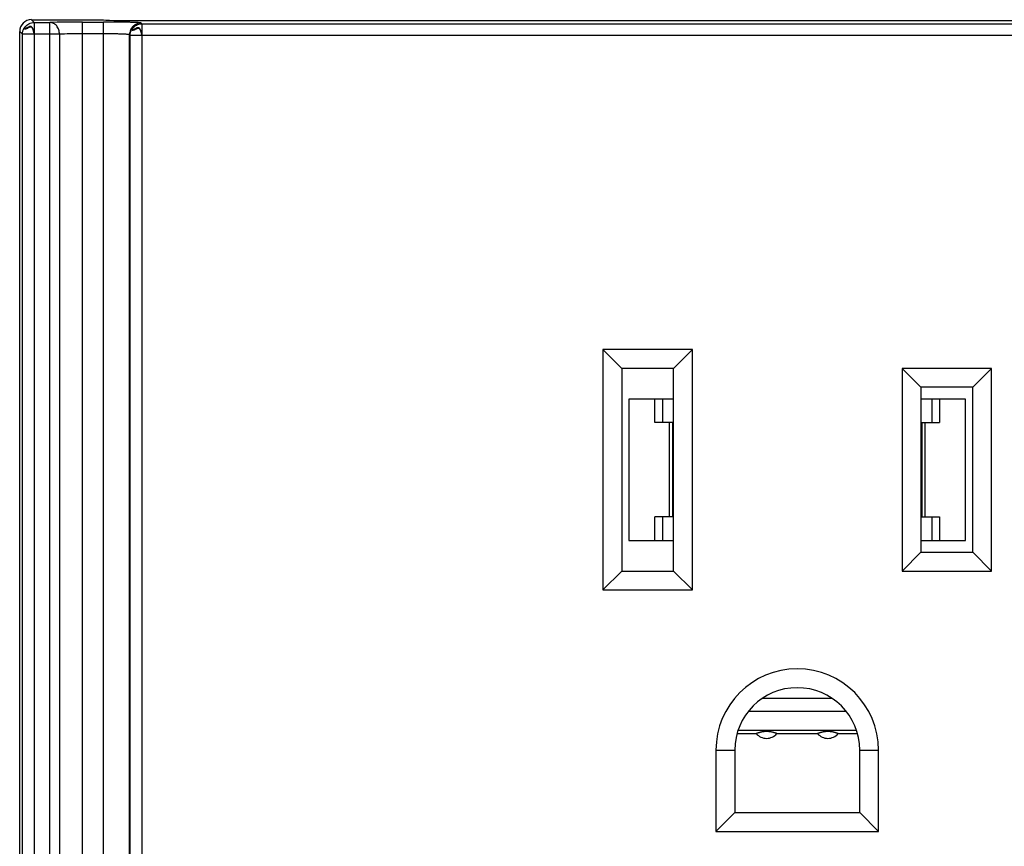
# Model space of a CAD drawing. Units: inches. Extents: x 0 to 34, y 0 to 22.
# Drawn here: x 3.3 to 6.6, y 10.6 to 13.3 of the extents above; entities that cross this region are included whole.
import ezdxf

# ---------------------------------------------------------------- set-up
doc = ezdxf.new("R2010")
doc.units = ezdxf.units.IN
doc.header["$LTSCALE"] = 1.87
doc.header["$MEASUREMENT"] = 0
doc.layers.add('ALL_FEATURES', color=7, linetype='CONTINUOUS')

msp = doc.modelspace()

# ---------------------------------------------------------------- linework, layer by layer
at = {"layer": 'ALL_FEATURES', "color": 9, "linetype": 'Continuous'}
for p, q in [((3.3386, 13.3072), (3.3293, 13.3165)), ((3.3386, 13.3072), (3.3386, 9.3888)), ((3.3386, 13.3072), (3.3912, 13.3072)), ((3.3912, 9.3888), (3.3912, 13.3072)), ((3.4994, 9.3874), (3.4994, 13.3087)), ((3.4994, 13.3087), (3.5701, 13.3087)), ((3.5701, 9.3874), (3.5701, 13.3087)), ((3.6984, 13.3031), (3.696, 13.3055)), ((3.6984, 13.3031), (3.6984, 9.393)), ((3.6984, 13.3031), (8.0784, 13.3031)), ((3.29, 13.2772), (3.2993, 13.2679)), ((3.2993, 9.4282), (3.2993, 13.2679)), ((3.423, 13.2679), (3.2993, 13.2679)), ((3.423, 13.2679), (3.423, 9.4282)), ((3.5701, 13.2693), (3.4994, 13.2693)), ((3.6567, 9.43), (3.6567, 13.2661)), ((3.6567, 13.2661), (3.659, 13.2638)), ((3.659, 9.4323), (3.659, 13.2638)), ((8.1177, 13.2638), (3.659, 13.2638)), ((5.4608, 11.9701), (5.4608, 11.6551)), ((5.4723, 11.6551), (5.4723, 11.9701)), ((6.3045, 11.9701), (6.3045, 11.6551)), ((6.316, 11.6551), (6.316, 11.9701)), ((6.0864, 10.9414), (5.6904, 10.9414)), ((5.6167, 10.8756), (5.6797, 10.8756)), ((6.0971, 10.8756), (6.16, 10.8756))]:
    msp.add_line(p, q, dxfattribs=at)
at = {"layer": 'ALL_FEATURES', "color": 7, "linetype": 'Continuous'}
for p, q in [((3.3293, 13.3165), (3.5656, 13.3165)), ((3.5656, 13.3165), (3.5664, 13.3163)), ((3.6841, 13.3135), (8.0927, 13.3135)), ((3.29, 9.4189), (3.29, 13.2772)), ((3.3082, 13.2866), (3.3079, 13.2864)), ((3.3082, 13.2861), (3.3084, 13.2861)), ((3.3084, 13.2861), (3.3086, 13.2862)), ((3.3093, 13.2863), (3.3098, 13.2864)), ((3.3098, 13.2864), (3.3102, 13.2864)), ((3.3102, 13.2864), (3.3106, 13.2865)), ((3.3106, 13.2865), (3.3109, 13.2866)), ((3.3136, 13.2888), (3.3112, 13.2879)), ((3.3145, 13.2892), (3.3136, 13.2888)), ((3.3372, 13.2743), (3.3377, 13.2721)), ((3.338, 13.2706), (3.3376, 13.2725)), ((3.3385, 13.2687), (3.338, 13.2709)), ((3.3382, 13.2698), (3.3385, 13.2686)), ((3.6679, 13.2824), (3.6677, 13.2823)), ((3.6679, 13.282), (3.6681, 13.282)), ((3.6681, 13.282), (3.6683, 13.282)), ((3.6683, 13.282), (3.6686, 13.2821)), ((3.6691, 13.2822), (3.6696, 13.2823)), ((3.6696, 13.2823), (3.67, 13.2823)), ((3.6707, 13.2836), (3.67, 13.2834)), ((3.67, 13.2823), (3.6704, 13.2824)), ((3.6704, 13.2824), (3.6707, 13.2825)), ((3.6714, 13.2839), (3.6707, 13.2836)), ((3.6734, 13.2847), (3.6714, 13.2839)), ((3.6743, 13.2851), (3.6734, 13.2847)), ((3.697, 13.2702), (3.6975, 13.2679)), ((3.6978, 13.2665), (3.6974, 13.2684)), ((3.6982, 13.2646), (3.6977, 13.2668)), ((3.698, 13.2657), (3.6983, 13.2645)), ((5.2388, 12.2142), (5.2388, 11.411)), ((5.3018, 12.1512), (5.2388, 12.2142)), ((5.538, 12.2142), (5.2388, 12.2142)), ((5.538, 12.2142), (5.475, 12.1512)), ((5.538, 11.411), (5.538, 12.2142)), ((5.3018, 12.1512), (5.3018, 11.474)), ((5.475, 12.1512), (5.3018, 12.1512)), ((5.475, 11.474), (5.475, 12.1512)), ((6.2388, 12.1512), (6.2388, 11.474)), ((6.538, 12.1512), (6.2388, 12.1512)), ((6.3018, 12.0882), (6.2388, 12.1512)), ((6.538, 12.1512), (6.475, 12.0882)), ((6.538, 11.474), (6.538, 12.1512)), ((6.3018, 12.0882), (6.3018, 11.537)), ((6.475, 12.0882), (6.3018, 12.0882)), ((6.475, 11.537), (6.475, 12.0882)), ((5.3262, 12.0488), (5.3262, 11.5764)), ((5.475, 12.0488), (5.3262, 12.0488)), ((5.4124, 11.9701), (5.4124, 12.0488)), ((5.4389, 11.9701), (5.4389, 12.0488)), ((6.4506, 12.0488), (6.3018, 12.0488)), ((6.3379, 12.0488), (6.3379, 11.9701)), ((6.3644, 12.0488), (6.3644, 11.9701)), ((6.4506, 11.5764), (6.4506, 12.0488)), ((5.475, 11.9701), (5.4124, 11.9701)), ((6.3018, 11.9701), (6.3644, 11.9701)), ((5.4124, 11.5764), (5.4124, 11.6551)), ((5.475, 11.6551), (5.4124, 11.6551)), ((5.4389, 11.5764), (5.4389, 11.6551)), ((6.3018, 11.6551), (6.3644, 11.6551)), ((6.3379, 11.6551), (6.3379, 11.5764)), ((6.3644, 11.6551), (6.3644, 11.5764)), ((5.3262, 11.5764), (5.475, 11.5764)), ((6.3018, 11.5764), (6.4506, 11.5764)), ((6.2388, 11.474), (6.3018, 11.537)), ((6.3018, 11.537), (6.475, 11.537)), ((6.538, 11.474), (6.475, 11.537)), ((5.2388, 11.411), (5.3018, 11.474)), ((5.3018, 11.474), (5.475, 11.474)), ((5.538, 11.411), (5.475, 11.474)), ((6.2388, 11.474), (6.538, 11.474)), ((5.2388, 11.411), (5.538, 11.411)), ((6.0061, 11.0479), (5.7707, 11.0479)), ((6.0519, 11.005), (5.7249, 11.005)), ((5.6873, 10.9307), (5.7517, 10.9307)), ((5.8204, 10.9307), (5.9564, 10.9307)), ((6.0251, 10.9307), (6.0895, 10.9307)), ((5.6167, 10.8756), (5.6167, 10.604)), ((5.6797, 10.8756), (5.6797, 10.6669)), ((6.0971, 10.6669), (6.0971, 10.8756)), ((6.16, 10.604), (6.16, 10.8756)), ((5.6797, 10.6669), (5.6167, 10.604)), ((5.6797, 10.6669), (6.0971, 10.6669)), ((6.16, 10.604), (6.0971, 10.6669)), ((5.6167, 10.604), (6.16, 10.604))]:
    msp.add_line(p, q, dxfattribs=at)
for points in [[(3.3372, 13.2743), (3.3368, 13.276), (3.3364, 13.2776), (3.336, 13.2792), (3.3356, 13.2807), (3.3351, 13.2821), (3.3347, 13.2835), (3.3343, 13.2848), (3.3338, 13.2859), (3.3333, 13.2871), (3.3329, 13.2881), (3.3324, 13.289), (3.3319, 13.2899), (3.3314, 13.2907), (3.3308, 13.2915), (3.3302, 13.2921), (3.3295, 13.2927), (3.3289, 13.2932), (3.3281, 13.2936), (3.3274, 13.2938), (3.3266, 13.294), (3.3258, 13.294), (3.325, 13.2939), (3.3242, 13.2937), (3.3235, 13.2935), (3.3228, 13.2933), (3.3222, 13.293), (3.3216, 13.2927), (3.321, 13.2924), (3.3204, 13.2921), (3.3199, 13.2918)], [(3.3079, 13.2864), (3.3077, 13.2863), (3.3075, 13.2862), (3.3072, 13.2861), (3.3069, 13.2859), (3.3065, 13.2857), (3.3062, 13.2855)], [(3.3062, 13.2856), (3.3063, 13.2856), (3.3064, 13.2856), (3.3065, 13.2857), (3.3066, 13.2857), (3.3067, 13.2857), (3.3068, 13.2858), (3.3069, 13.2858), (3.3069, 13.2858), (3.307, 13.2858), (3.3071, 13.2859), (3.3072, 13.2859), (3.3073, 13.2859), (3.3074, 13.2859), (3.3075, 13.286), (3.3076, 13.286), (3.3077, 13.286), (3.3078, 13.286), (3.3079, 13.286), (3.308, 13.2861), (3.3081, 13.2861), (3.3082, 13.2861)], [(3.3102, 13.2875), (3.3099, 13.2873), (3.3096, 13.2872), (3.3093, 13.2871), (3.309, 13.2869), (3.3087, 13.2868), (3.3086, 13.2867), (3.3084, 13.2867), (3.3082, 13.2866)], [(3.3086, 13.2862), (3.3091, 13.2863), (3.3093, 13.2863)], [(3.3112, 13.2879), (3.3109, 13.2877), (3.3102, 13.2875)], [(3.3109, 13.2866), (3.3111, 13.2866), (3.3113, 13.2866), (3.3114, 13.2867), (3.3116, 13.2867), (3.3118, 13.2868), (3.312, 13.2868), (3.3121, 13.2868), (3.3123, 13.2869), (3.3125, 13.2869), (3.3127, 13.287), (3.3129, 13.2871), (3.3131, 13.2871), (3.3133, 13.2872), (3.3135, 13.2873), (3.3137, 13.2873), (3.3139, 13.2874), (3.3141, 13.2875), (3.3143, 13.2876), (3.3146, 13.2877), (3.3148, 13.2878), (3.3151, 13.2879), (3.3153, 13.288), (3.3156, 13.2881), (3.3158, 13.2883), (3.3161, 13.2884), (3.3164, 13.2885), (3.3167, 13.2887), (3.317, 13.2889), (3.3173, 13.289), (3.3176, 13.2892), (3.3193, 13.2901)], [(3.3199, 13.2918), (3.319, 13.2913), (3.3185, 13.291), (3.3181, 13.2908), (3.3176, 13.2905), (3.317, 13.2903), (3.3165, 13.2901), (3.316, 13.2898), (3.3155, 13.2896), (3.315, 13.2894), (3.3145, 13.2892)], [(3.3193, 13.2901), (3.3196, 13.2903), (3.32, 13.2905), (3.3204, 13.2907), (3.3207, 13.2909), (3.3211, 13.2911), (3.3215, 13.2913), (3.3219, 13.2915), (3.3223, 13.2917), (3.3227, 13.2919), (3.3232, 13.2921), (3.3236, 13.2922), (3.324, 13.2924), (3.3245, 13.2925), (3.325, 13.2926), (3.3254, 13.2927), (3.3259, 13.2927), (3.3264, 13.2928), (3.3269, 13.2927), (3.3274, 13.2927), (3.3279, 13.2926), (3.3284, 13.2924), (3.3288, 13.2922), (3.3293, 13.2919), (3.3297, 13.2916), (3.3301, 13.2913), (3.3305, 13.291), (3.3309, 13.2906), (3.3312, 13.2901), (3.3316, 13.2897), (3.3319, 13.2892), (3.3322, 13.2887), (3.3326, 13.2881), (3.3329, 13.2875), (3.3332, 13.2869), (3.3335, 13.2862), (3.3338, 13.2855), (3.3341, 13.2848), (3.3344, 13.2841), (3.3347, 13.2833), (3.335, 13.2825), (3.3352, 13.2816), (3.3355, 13.2808), (3.3357, 13.2799), (3.336, 13.279), (3.3363, 13.2781), (3.3365, 13.2772), (3.3367, 13.2762), (3.337, 13.2752), (3.3372, 13.2742), (3.3375, 13.2731)], [(3.6677, 13.2823), (3.6675, 13.2822), (3.6673, 13.2821), (3.667, 13.282), (3.6667, 13.2818), (3.6663, 13.2816), (3.6659, 13.2814)], [(3.666, 13.2814), (3.6661, 13.2815), (3.6662, 13.2815), (3.6663, 13.2815), (3.6663, 13.2816), (3.6664, 13.2816), (3.6665, 13.2816), (3.6666, 13.2817), (3.6667, 13.2817), (3.6668, 13.2817), (3.6669, 13.2817), (3.667, 13.2818), (3.6671, 13.2818), (3.6672, 13.2818), (3.6673, 13.2818), (3.6674, 13.2819), (3.6675, 13.2819), (3.6676, 13.2819), (3.6677, 13.2819), (3.6678, 13.2819), (3.6679, 13.282)], [(3.67, 13.2834), (3.6697, 13.2832), (3.6694, 13.2831), (3.6691, 13.283), (3.6688, 13.2828), (3.6685, 13.2827), (3.6683, 13.2826), (3.6682, 13.2825), (3.6679, 13.2824)], [(3.6686, 13.2821), (3.6689, 13.2821), (3.6691, 13.2822)], [(3.6707, 13.2825), (3.6709, 13.2825), (3.671, 13.2825), (3.6712, 13.2826), (3.6714, 13.2826), (3.6715, 13.2826), (3.6717, 13.2827), (3.6719, 13.2827), (3.6721, 13.2828), (3.6723, 13.2828), (3.6725, 13.2829), (3.6726, 13.2829), (3.6728, 13.283), (3.673, 13.2831), (3.6732, 13.2831), (3.6735, 13.2832), (3.6737, 13.2833), (3.6739, 13.2834), (3.6741, 13.2835), (3.6743, 13.2836), (3.6746, 13.2837), (3.6748, 13.2838), (3.6751, 13.2839), (3.6753, 13.284), (3.6756, 13.2841), (3.6759, 13.2843), (3.6762, 13.2844), (3.6764, 13.2846), (3.6767, 13.2847), (3.677, 13.2849), (3.6774, 13.2851), (3.679, 13.286)], [(3.6797, 13.2877), (3.6788, 13.2872), (3.6783, 13.2869), (3.6778, 13.2867), (3.6773, 13.2864), (3.6768, 13.2862), (3.6763, 13.2859), (3.6758, 13.2857), (3.6752, 13.2855), (3.6748, 13.2853), (3.6743, 13.2851)], [(3.679, 13.286), (3.6794, 13.2862), (3.6798, 13.2864), (3.6801, 13.2866), (3.6805, 13.2868), (3.6809, 13.287), (3.6813, 13.2872), (3.6817, 13.2874), (3.6821, 13.2876), (3.6825, 13.2878), (3.6829, 13.2879), (3.6834, 13.2881), (3.6838, 13.2883), (3.6843, 13.2884), (3.6847, 13.2885), (3.6852, 13.2886), (3.6857, 13.2886), (3.6862, 13.2886), (3.6867, 13.2886), (3.6872, 13.2885), (3.6877, 13.2884), (3.6881, 13.2883), (3.6886, 13.2881), (3.689, 13.2878), (3.6895, 13.2875), (3.6899, 13.2872), (3.6902, 13.2868), (3.6906, 13.2865), (3.691, 13.286), (3.6913, 13.2856), (3.6917, 13.2851), (3.692, 13.2845), (3.6923, 13.284), (3.6927, 13.2834), (3.693, 13.2828), (3.6933, 13.2821), (3.6936, 13.2814), (3.6939, 13.2807), (3.6942, 13.2799), (3.6944, 13.2792), (3.6947, 13.2783), (3.695, 13.2775), (3.6953, 13.2767), (3.6955, 13.2758), (3.6958, 13.2749), (3.696, 13.274), (3.6963, 13.273), (3.6965, 13.2721), (3.6968, 13.2711), (3.697, 13.2701), (3.6973, 13.269)], [(3.697, 13.2702), (3.6966, 13.2719), (3.6962, 13.2735), (3.6957, 13.2751), (3.6953, 13.2766), (3.6949, 13.278), (3.6945, 13.2794), (3.694, 13.2806), (3.6936, 13.2818), (3.6931, 13.2829), (3.6926, 13.284), (3.6922, 13.2849), (3.6917, 13.2858), (3.6911, 13.2866), (3.6906, 13.2873), (3.69, 13.288), (3.6893, 13.2886), (3.6886, 13.2891), (3.6879, 13.2894), (3.6872, 13.2897), (3.6864, 13.2898), (3.6856, 13.2899), (3.6848, 13.2898), (3.684, 13.2896), (3.6833, 13.2894), (3.6826, 13.2891), (3.6819, 13.2888), (3.6813, 13.2886), (3.6808, 13.2883), (3.6802, 13.288), (3.6797, 13.2877)]]:
    msp.add_lwpolyline(points, dxfattribs=at)
at = {"layer": 'ALL_FEATURES', "color": 9, "linetype": 'Continuous'}
for centre in [(3.33, 13.2679), (3.6897, 13.2637)]:
    msp.add_arc(centre, 0.0307, 176.855, 179.9577, dxfattribs=at)
at = {"layer": 'ALL_FEATURES', "color": 7, "linetype": 'Continuous'}
for centre, radius, start, end in [((5.8884, 10.8756), 0.2717, 0, 180), ((5.8884, 10.8756), 0.2087, 0, 180), ((5.786, 10.9604), 0.0454, 220.7809, 319.2191), ((5.9908, 10.9604), 0.0454, 220.7809, 319.2191)]:
    msp.add_arc(centre, radius, start, end, dxfattribs=at)
for centre, major_axis, ratio, start_param, end_param in [((3.3294, 13.2772), (-0.0279, 0.0279), 0.999315, -0.785056, 0.785056), ((3.6841, 13.3165), (0.1181, 0), 0.026186, -3.056269, -1.570796)]:
    msp.add_ellipse(centre, major_axis=major_axis, ratio=ratio, start_param=start_param, end_param=end_param, dxfattribs=at)
at = {"layer": 'ALL_FEATURES', "color": 9, "linetype": 'Continuous'}
for points, knots in [([(3.2993, 13.2695), (3.2994, 13.2712), (3.2998, 13.2743), (3.3008, 13.2793), (3.3033, 13.2858), (3.309, 13.2948), (3.3183, 13.3024), (3.329, 13.3062), (3.3354, 13.3072), (3.3386, 13.3072)], [0, 0, 0, 0, 0.084046, 0.156421, 0.251349, 0.435501, 0.680854, 0.835867, 1, 1, 1, 1]), ([(3.4994, 13.3087), (3.4792, 13.3087), (3.4431, 13.3085), (3.407, 13.3078), (3.3912, 13.3072)], [0, 0, 0, 0, 0.561198, 1, 1, 1, 1]), ([(3.423, 13.2679), (3.4228, 13.2728), (3.4214, 13.2828), (3.4145, 13.2957), (3.4041, 13.3049), (3.3953, 13.3072), (3.3912, 13.3072)], [0, 0, 0, 0, 0.267696, 0.533668, 0.77449, 1, 1, 1, 1]), ([(3.696, 13.3055), (3.6958, 13.3057), (3.6947, 13.3059), (3.6927, 13.3062), (3.6895, 13.3064), (3.6852, 13.3067), (3.6798, 13.307), (3.6706, 13.3074), (3.6569, 13.3078), (3.6382, 13.3082), (3.617, 13.3085), (3.594, 13.3086), (3.5782, 13.3087), (3.5701, 13.3087)], [0, 0, 0, 0, 0.007915, 0.024557, 0.050003, 0.084206, 0.127023, 0.178032, 0.302628, 0.453443, 0.623673, 0.806838, 1, 1, 1, 1]), ([(3.6591, 13.2654), (3.6592, 13.2671), (3.6596, 13.2702), (3.6606, 13.2751), (3.6631, 13.2817), (3.6687, 13.2907), (3.6781, 13.2983), (3.6887, 13.3021), (3.6951, 13.3031), (3.6984, 13.3031)], [0, 0, 0, 0, 0.084046, 0.156421, 0.251349, 0.435501, 0.680854, 0.835867, 1, 1, 1, 1]), ([(3.696, 13.3055), (3.6886, 13.3055), (3.6771, 13.302), (3.6657, 13.292), (3.6617, 13.2856), (3.6601, 13.2821)], [0, 0, 0, 0, 0.498714, 0.749162, 1, 1, 1, 1]), ([(3.4994, 13.2693), (3.4852, 13.2693), (3.4597, 13.2691), (3.4342, 13.2685), (3.423, 13.2679)], [0, 0, 0, 0, 0.559675, 1, 1, 1, 1]), ([(3.6567, 13.2661), (3.6566, 13.2663), (3.6558, 13.2665), (3.6544, 13.2668), (3.6521, 13.2671), (3.6491, 13.2674), (3.6454, 13.2677), (3.6392, 13.268), (3.6298, 13.2684), (3.6169, 13.2688), (3.6023, 13.2691), (3.5865, 13.2693), (3.5756, 13.2693), (3.5701, 13.2693)], [0, 0, 0, 0, 0.008226, 0.025367, 0.051391, 0.086001, 0.128852, 0.179584, 0.303232, 0.453385, 0.624006, 0.808432, 1, 1, 1, 1])]:
    msp.add_open_spline(points, degree=3, knots=knots, dxfattribs=at)
msp.add_open_spline([(3.6601, 13.2821), (3.6579, 13.2771), (3.6567, 13.2716), (3.6567, 13.2661)], degree=3, dxfattribs=at)
at = {"layer": 'ALL_FEATURES', "color": 7, "linetype": 'Continuous'}
for points, knots in [([(5.786, 10.9378), (5.7836, 10.9378), (5.78, 10.9376), (5.7753, 10.9371), (5.772, 10.9366), (5.7689, 10.936), (5.766, 10.9354), (5.7633, 10.9347), (5.7609, 10.934), (5.7588, 10.9333), (5.7569, 10.9327), (5.7555, 10.9322), (5.7546, 10.9319), (5.754, 10.9316), (5.7534, 10.9314), (5.753, 10.9313), (5.7526, 10.9311), (5.7523, 10.931), (5.7521, 10.9309), (5.752, 10.9309), (5.7519, 10.9308), (5.7518, 10.9308), (5.7517, 10.9308), (5.7517, 10.9307), (5.7517, 10.9307), (5.7517, 10.9307), (5.7517, 10.9307), (5.7517, 10.9307), (5.7517, 10.9307)], [0, 0, 0, 0, 0.205518, 0.304813, 0.400138, 0.490477, 0.57499, 0.652997, 0.723954, 0.787423, 0.843054, 0.890567, 0.911205, 0.929732, 0.946129, 0.960375, 0.972455, 0.982357, 0.986488, 0.99007, 0.993102, 0.995584, 0.997515, 0.998895, 0.999379, 0.999724, 0.999931, 1, 1, 1, 1]), ([(5.8204, 10.9307), (5.8204, 10.9307), (5.8204, 10.9307), (5.8204, 10.9307), (5.8204, 10.9307), (5.8204, 10.9307), (5.8203, 10.9308), (5.8203, 10.9308), (5.8202, 10.9308), (5.8201, 10.9309), (5.82, 10.9309), (5.8198, 10.931), (5.8195, 10.9311), (5.8191, 10.9313), (5.8186, 10.9314), (5.8181, 10.9316), (5.8175, 10.9319), (5.8165, 10.9322), (5.8151, 10.9327), (5.8133, 10.9333), (5.8111, 10.934), (5.8087, 10.9347), (5.8061, 10.9354), (5.8032, 10.936), (5.8, 10.9366), (5.7967, 10.9371), (5.792, 10.9376), (5.7885, 10.9378), (5.786, 10.9378)], [0, 0, 0, 0, 0.000069, 0.000276, 0.000621, 0.001105, 0.002485, 0.004416, 0.006898, 0.00993, 0.013512, 0.017643, 0.027545, 0.039625, 0.053871, 0.070267, 0.088795, 0.109433, 0.156945, 0.212577, 0.276046, 0.347004, 0.425013, 0.509528, 0.599869, 0.695196, 0.79449, 1, 1, 1, 1]), ([(5.9908, 10.9378), (5.9883, 10.9378), (5.9847, 10.9376), (5.9801, 10.9371), (5.9767, 10.9366), (5.9736, 10.936), (5.9707, 10.9354), (5.968, 10.9347), (5.9656, 10.934), (5.9635, 10.9333), (5.9616, 10.9327), (5.9603, 10.9322), (5.9593, 10.9319), (5.9587, 10.9316), (5.9582, 10.9314), (5.9577, 10.9313), (5.9573, 10.9311), (5.957, 10.931), (5.9568, 10.9309), (5.9567, 10.9309), (5.9566, 10.9308), (5.9565, 10.9308), (5.9565, 10.9308), (5.9564, 10.9307), (5.9564, 10.9307), (5.9564, 10.9307), (5.9564, 10.9307), (5.9564, 10.9307), (5.9564, 10.9307)], [0, 0, 0, 0, 0.205518, 0.304813, 0.400138, 0.490477, 0.57499, 0.652997, 0.723954, 0.787423, 0.843054, 0.890567, 0.911205, 0.929732, 0.946129, 0.960375, 0.972455, 0.982357, 0.986488, 0.99007, 0.993102, 0.995584, 0.997515, 0.998895, 0.999379, 0.999724, 0.999931, 1, 1, 1, 1]), ([(6.0251, 10.9307), (6.0251, 10.9307), (6.0251, 10.9307), (6.0251, 10.9307), (6.0251, 10.9307), (6.0251, 10.9307), (6.0251, 10.9308), (6.025, 10.9308), (6.0249, 10.9308), (6.0248, 10.9309), (6.0247, 10.9309), (6.0245, 10.931), (6.0242, 10.9311), (6.0238, 10.9313), (6.0233, 10.9314), (6.0228, 10.9316), (6.0222, 10.9319), (6.0212, 10.9322), (6.0199, 10.9327), (6.018, 10.9333), (6.0159, 10.934), (6.0135, 10.9347), (6.0108, 10.9354), (6.0079, 10.936), (6.0048, 10.9366), (6.0015, 10.9371), (5.9968, 10.9376), (5.9932, 10.9378), (5.9908, 10.9378)], [0, 0, 0, 0, 0.000069, 0.000276, 0.000621, 0.001105, 0.002485, 0.004416, 0.006898, 0.00993, 0.013512, 0.017643, 0.027545, 0.039625, 0.053871, 0.070267, 0.088795, 0.109433, 0.156945, 0.212577, 0.276046, 0.347004, 0.425013, 0.509528, 0.599869, 0.695196, 0.79449, 1, 1, 1, 1])]:
    msp.add_open_spline(points, degree=3, knots=knots, dxfattribs=at)

doc.saveas('drawing.dxf')
